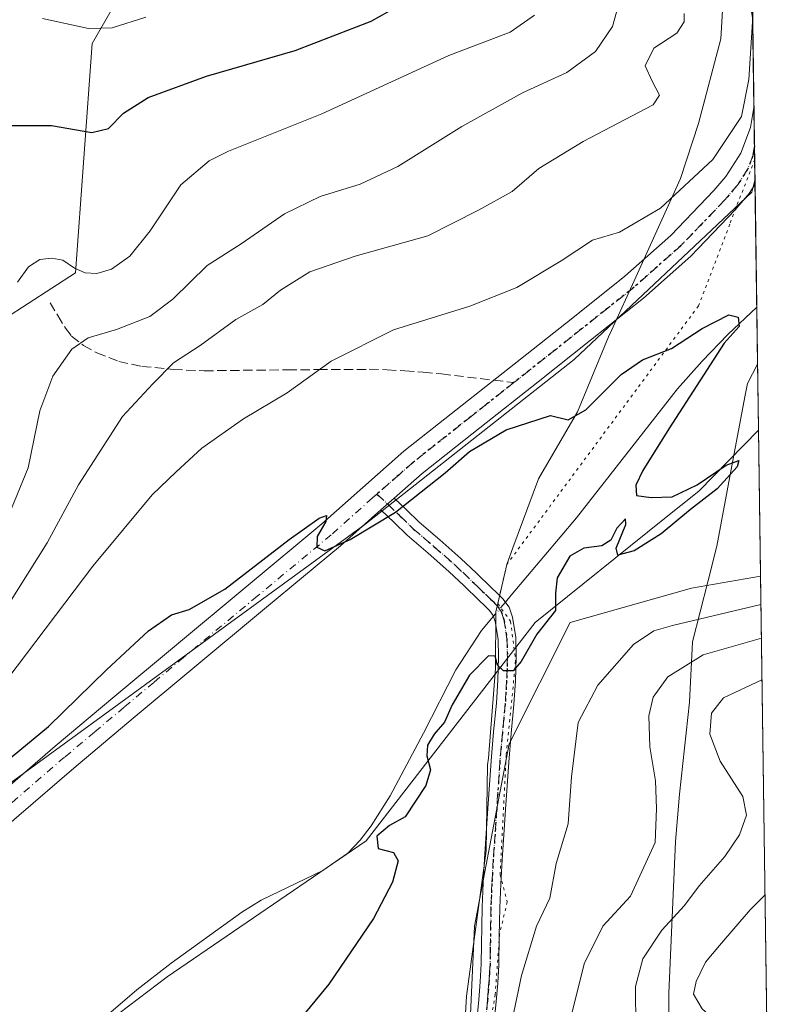
# Model space of a CAD drawing. Units: metres. Extents: x 593898 to 597345, y 4722128 to 4724489.
# Drawn here: x 597212 to 597345, y 4722248 to 4722422 of the extents above; entities that cross this region are included whole.
import ezdxf

# ---------------------------------------------------------------- set-up
doc = ezdxf.new("R2010")
doc.units = ezdxf.units.M
doc.header["$MEASUREMENT"] = 0
for name, pattern in [('DGN Style 3', [2.307223458686699, 1.648016756204785, -0.6592067024819142]), ('DGN Style 4', [2.6384748266838614, 1.318413404963828, -0.6592067024819142, 0.001648016756204785, -0.6592067024819142]), ('DGN Style 5', [1.1536117293433497, 0.4944050268614355, -0.6592067024819142])]:
    doc.linetypes.add(name, pattern=pattern)
for name, color, linetype, lineweight in [('Camino Cxs', 7, 'Continuous', 0), ('Camino eje', 30, 'DGN Style 4', 13), ('Comarca CxS', 21, 'Continuous', 0), ('Comunidad Autónoma CxS', 142, 'Continuous', 0), ('Corriente natural lineal', 142, 'Continuous', 13), ('Corriente natural lineal oculto', 9, 'DGN Style 4', 13), ('Cultivos herbáceos CxS', 92, 'Continuous', 0), ('Curva de nivel maestra', 30, 'Continuous', 30), ('Curva de nivel normal', 30, 'Continuous', 0), ('Matorral CxS', 135, 'Continuous', 0), ('Municipio CxS', 4, 'Continuous', 0), ('Pastizal CxS', 92, 'Continuous', 0), ('Pista no pavimentada Cxs', 111, 'Continuous', 0), ('Pista no pavimentada eje', 91, 'DGN Style 4', 0), ('Provincia CxS', 1, 'Continuous', 0), ('Ruta', 7, 'DGN Style 5', 30), ('Senda', 7, 'DGN Style 3', 0), ('Senda no paivmentada conexión', 7, 'DGN Style 3', 0), ('Vía pecuaria CxS', 92, 'Continuous', 13), ('Vía pecuaria eje', 92, 'DGN Style 5', 0)]:
    doc.layers.add(name, color=color, linetype=linetype, lineweight=lineweight)

# ---------------------------------------------------------------- blocks, each defined once
blk = doc.blocks.new('*U15')
at = {"layer": 'Cultivos herbáceos CxS', "color": 92, "linetype": 'Continuous', "lineweight": 0}
blk.add_polyline3d([(597231.6445000004, 4722430.694700001, 383.8475999999937), (597224.4879000002, 4722418.2863, 379.590200000006), (597221.5317000002, 4722377.6633, 370.1217000000034), (597208.9775, 4722369.5383, 370.1462999999931), (597193.4663000006, 4722360.6755, 375.4946000000054), (597179.2619000003, 4722358.816099999, 378.8545000000013), (597173.5236999998, 4722359.1983, 379.295499999993), (597169.0919000005, 4722367.3237, 380.6450000000041), (597156.5368999997, 4722388.004100001, 385.2464000000036), (597148.4118999997, 4722404.2533, 388.9415000000009), (597148.4122000001, 4722416.972899999, 391.7102000000014), (597143.9823000003, 4722413.246900001, 391.7969000000012), (597115.6051000003, 4722389.379699999, 390.4988000000012), (597103.3135000002, 4722379.041099999, 389.1371000000072), (597109.5088999998, 4722359.688100001, 386.2099000000017), (597109.5756999999, 4722359.4791, 386.1659000000073), (597101.1419000002, 4722352.552100001, 385.4168000000063), (597084.1533000004, 4722342.9509, 383.6921000000002), (597067.1646999996, 4722330.397100001, 380.9609000000055)], dxfattribs=at)
blk = doc.blocks.new('*U21')
at = {"layer": 'Vía pecuaria CxS', "color": 92, "linetype": 'Continuous', "lineweight": 13}
for points in [[(597289.5357999997, 4722228.7316, 354.1183000000019), (597290.7701000003, 4722249.6975, 353.002999999997), (597294.2534999996, 4722275.3804, 351.6034999999974), (597294.5186999999, 4722290.610400001, 350.9839000000065), (597294.6372999996, 4722291.820400001, 350.9664000000048), (597295.9069999997, 4722307.6534, 350.5320000000065), (597295.9561999999, 4722317.6884, 349.2949999999983), (597296.3004999999, 4722319.1589, 349.4235000000044), (597297.9222999997, 4722326.086300001, 349.6416999999929), (597299.0012999997, 4722329.007300001, 349.7685999999958), (597303.5204999996, 4722341.244200001, 349.6885000000038), (597310.4137000004, 4722353.111099999, 350.1699999999983), (597315.8997999998, 4722366.363, 351.3868999999977), (597316.4249, 4722367.504000001, 351.5671000000002), (597320.7709999997, 4722376.9439, 352.5590999999986), (597326.7501999997, 4722390.217900001, 355.1906000000017), (597328.6371999999, 4722394.4068, 356.0356999999931), (597331.8644000003, 4722404.084799999, 358.1266999999934), (597335.8115999997, 4722419.102700001, 357.4279999999999), (597336.5687999995, 4722432.1677, 356.1652000000031)], [(597340.5729, 4722484.3082, 356.0179000000062), (597342.2976000002, 4722361.511499999, 351.8788999999961), (597340.5016000001, 4722358.125700001, 351.3695000000007), (597340.1036, 4722356.0187, 351.0785999999935), (597337.7724000001, 4722343.5328, 350.0706999999966), (597335.1151999999, 4722329.302800001, 350.3622000000032), (597333.5100999996, 4722323.006899999, 351.0148000000045), (597330.801, 4722312.376900001, 358.6794999999984), (597330.2488000002, 4722301.703000001, 363.1168000000035), (597328.4704999998, 4722285.432, 361.7513999999938), (597327.7744000005, 4722277.044, 361.5774999999995), (597326.5860000001, 4722250.236099999, 368.1827000000048), (597326.6677999999, 4722239.6951, 366.6817000000011)]]:
    blk.add_polyline3d(points, dxfattribs=at)
blk = doc.blocks.new('*U22')
at = {"layer": 'Pista no pavimentada Cxs', "color": 111, "linetype": 'Continuous', "lineweight": 0}
blk.add_polyline3d([(597340.7600999996, 4722471.0001, 355.8175999999949), (597341.4401000004, 4722422.4801, 355.412599999996), (597340.3601000002, 4722429.460100001, 355.6294999999955), (597339.9801000003, 4722431.870100001, 355.6640000000043), (597339.6700999998, 4722433.880100001, 355.6753999999929), (597339.3501000004, 4722438.3201, 355.6594000000041), (597339.4501, 4722448.770099999, 355.7060999999958), (597339.9101, 4722459.2301, 355.7388000000064), (597340.5301000001, 4722468.2601, 355.8067000000011)], close=True, dxfattribs=at)
blk.add_polyline3d([(597208.2100999998, 4722285.5101, 349.0703000000067), (597217.9801000003, 4722293.920100001, 349.3099999999977), (597228.5201000003, 4722302.7601, 349.1986999999936), (597239.0601000005, 4722311.590100001, 349.4091999999946), (597252.1101000002, 4722322.420100001, 349.8787000000011), (597265.1700999998, 4722333.2501, 350.2502999999998), (597272.4001000002, 4722339.720100001, 350.2765999999974), (597279.7001, 4722346.100099999, 350.5020999999979), (597290.0000999998, 4722354.2601, 350.8459000000003), (597300.3101000005, 4722362.4001, 351.5332999999956), (597309.5701000001, 4722369.7501, 352.2614000000031), (597318.8300999999, 4722377.110099999, 352.6683000000049), (597326.9401000004, 4722384.3101, 353.5175000000018), (597334.5601000005, 4722392.2301, 354.0412000000069), (597336.6901000004, 4722394.7401, 354.2320000000037), (597339.3101000005, 4722398.840100001, 354.5910000000004), (597341.0301000001, 4722403.4101, 354.9333999999944), (597341.6601, 4722406.940099999, 355.0636999999988), (597341.8501000004, 4722393.350099999, 354.0023999999976), (597340.7901, 4722391.710100001, 353.8236999999936), (597338.3400999998, 4722388.8201, 353.5476999999955), (597330.4700999996, 4722380.640100001, 352.7464999999939), (597322.1101000002, 4722373.210100001, 352.088699999993), (597312.7301000003, 4722365.770099999, 351.5319000000018), (597303.4600999998, 4722358.420100001, 351.0160000000033), (597293.1501000002, 4722350.270099999, 350.5100999999996), (597282.9501, 4722342.190099999, 350.3380000000034), (597277.9600999998, 4722337.8201, 350.1907999999967), (597275.5900999998, 4722335.7501, 350.0938000000024), (597268.4901000002, 4722329.4001, 349.9253999999929), (597255.3601000002, 4722318.5101, 349.6095999999961), (597242.3101000005, 4722307.6801, 349.1684999999998), (597231.7801000001, 4722298.870100001, 348.8619999999937), (597221.2801000001, 4722290.050100001, 348.670100000003), (597211.5301000001, 4722281.6601, 348.4204000000027)], dxfattribs=at)

msp = doc.modelspace()

# ---------------------------------------------------------------- linework, layer by layer
at = {"layer": 'Camino Cxs', "color": 7, "linetype": 'Continuous', "lineweight": 0, "extrusion": (-0.02320596794839789, -0.02026850365031675, 0.9995252226989348), "elevation": -109225.1100057336, "flags": 128}
msp.add_lwpolyline([(-3163801.915198824, 3554661.79917246), (-3163801.915198824, 3554664.947379728)], dxfattribs=at)
at = {"layer": 'Camino Cxs', "color": 7, "linetype": 'Continuous', "lineweight": 0}
for points in [[(597292.4700999996, 4722244.200099999, 353.7019), (597292.9301000005, 4722249.040100001, 353.3687999999966), (597293.1801000005, 4722252.210100001, 353.2709000000032), (597293.3800999997, 4722255.380100001, 352.7642000000051), (597293.5201000003, 4722265.4101, 352.0154999999941), (597293.7100999998, 4722269.710100001, 351.8487000000023), (597293.9501, 4722274.0001, 351.6619000000064), (597294.2600999996, 4722278.460100001, 351.4085000000051), (597294.5601000005, 4722282.9101, 351.2393000000012), (597295.1201, 4722291.360099999, 350.9994000000006), (597295.5701000001, 4722296.440099999, 351.0647000000026), (597296.0601000005, 4722301.520099999, 351.1821000000054), (597296.3101000005, 4722305.610099999, 350.7537000000011), (597296.4501, 4722309.700099999, 350.2507000000041), (597296.3601000002, 4722312.840100001, 349.8907999999938), (597295.8701, 4722315.970100001, 349.4879999999976), (597295.5000999998, 4722317.040100001, 349.3386000000028), (597294.8501000004, 4722317.950099999, 349.2736000000005), (597293.9401000004, 4722318.8301, 349.2324999999983), (597293.0301000001, 4722319.700099999, 349.1296000000002), (597290.3501000004, 4722322.270099999, 349.0084999999963), (597287.6700999998, 4722324.850099999, 349.2118999999948), (597283.9901000002, 4722328.0701, 349.4323000000004), (597280.2701000003, 4722331.2501, 349.6278000000021), (597277.9501, 4722333.520099999, 349.852899999998), (597275.5900999998, 4722335.7501, 350.0938000000024), (597277.9600999998, 4722337.8201, 350.1907999999967), (597280.1201, 4722335.780099999, 349.9146000000038), (597282.3901000004, 4722333.5601, 349.6508000000031), (597286.0401, 4722330.440099999, 349.5396999999939), (597289.7801000001, 4722327.1501, 349.1968000000052), (597292.5201000003, 4722324.530099999, 348.9738999999972), (597295.1901000004, 4722321.960100001, 349.4395999999979), (597296.1001000004, 4722321.090100001, 349.5492999999988), (597297.2200999996, 4722320.0101, 349.599000000002), (597298.3101000005, 4722318.5001, 349.6126999999979), (597298.9200999998, 4722316.7301, 349.5939999999973), (597299.4801000003, 4722313.130100001, 350.1016999999993), (597299.5800999999, 4722309.690099999, 350.3331999999937), (597299.4401000004, 4722305.460100001, 350.6578000000009), (597299.1801000005, 4722301.280099999, 351.0142999999953), (597298.6801000005, 4722296.1501, 351.1782999999996), (597298.2401000002, 4722291.120100001, 351.3420999999944), (597297.9600999998, 4722286.9301, 351.5005999999994), (597297.6801000005, 4722282.700099999, 351.6247000000003), (597297.3800999997, 4722278.2401, 351.7299000000057), (597297.0701000001, 4722273.8101, 352.0957999999956), (597296.8300999999, 4722269.550100001, 352.232600000003), (597296.6501000002, 4722265.3201, 352.3904999999941), (597296.5800999999, 4722260.350099999, 352.7703000000038), (597296.5000999998, 4722255.2601, 353.2537000000011), (597296.3000999996, 4722251.9901, 353.5785000000033), (597296.0401, 4722248.770099999, 353.8646000000008), (597295.5800999999, 4722243.870100001, 354.3858999999939)], [(597277.9600999998, 4722337.8201, 350.1907999999967), (597280.1201, 4722335.780099999, 349.9146000000038), (597282.3901000004, 4722333.5601, 349.6508000000031), (597286.0401, 4722330.440099999, 349.5396999999939), (597289.7801000001, 4722327.1501, 349.1968000000052), (597292.5201000003, 4722324.530099999, 348.9738999999972), (597295.1901000004, 4722321.960100001, 349.4395999999979), (597296.1001000004, 4722321.090100001, 349.5492999999988), (597297.2200999996, 4722320.0101, 349.599000000002), (597298.3101000005, 4722318.5001, 349.6126999999979), (597298.9200999998, 4722316.7301, 349.5939999999973), (597299.4801000003, 4722313.130100001, 350.1016999999993), (597299.5800999999, 4722309.690099999, 350.3331999999937), (597299.4401000004, 4722305.460100001, 350.6578000000009), (597299.1801000005, 4722301.280099999, 351.0142999999953), (597298.6801000005, 4722296.1501, 351.1782999999996), (597298.2401000002, 4722291.120100001, 351.3420999999944), (597297.9600999998, 4722286.9301, 351.5005999999994), (597297.6801000005, 4722282.700099999, 351.6247000000003), (597297.3800999997, 4722278.2401, 351.7299000000057), (597297.0701000001, 4722273.8101, 352.0957999999956), (597296.8300999999, 4722269.550100001, 352.232600000003), (597296.6501000002, 4722265.3201, 352.3904999999941), (597296.5800999999, 4722260.350099999, 352.7703000000038), (597296.5000999998, 4722255.2601, 353.2537000000011), (597296.3000999996, 4722251.9901, 353.5785000000033), (597296.0401, 4722248.770099999, 353.8646000000008), (597295.5800999999, 4722243.870100001, 354.3858999999939)], [(597292.4700999996, 4722244.200099999, 353.7019), (597292.9301000005, 4722249.040100001, 353.3687999999966), (597293.1801000005, 4722252.210100001, 353.2709000000032), (597293.3800999997, 4722255.380100001, 352.7642000000051), (597293.5201000003, 4722265.4101, 352.0154999999941), (597293.7100999998, 4722269.710100001, 351.8487000000023), (597293.9501, 4722274.0001, 351.6619000000064), (597294.2600999996, 4722278.460100001, 351.4085000000051), (597294.5601000005, 4722282.9101, 351.2393000000012), (597295.1201, 4722291.360099999, 350.9994000000006), (597295.5701000001, 4722296.440099999, 351.0647000000026), (597296.0601000005, 4722301.520099999, 351.1821000000054), (597296.3101000005, 4722305.610099999, 350.7537000000011), (597296.4501, 4722309.700099999, 350.2507000000041), (597296.3601000002, 4722312.840100001, 349.8907999999938), (597295.8701, 4722315.970100001, 349.4879999999976), (597295.5000999998, 4722317.040100001, 349.3386000000028), (597294.8501000004, 4722317.950099999, 349.2736000000005), (597293.9401000004, 4722318.8301, 349.2324999999983), (597293.0301000001, 4722319.700099999, 349.1296000000002), (597290.3501000004, 4722322.270099999, 349.0084999999963), (597287.6700999998, 4722324.850099999, 349.2118999999948), (597283.9901000002, 4722328.0701, 349.4323000000004), (597280.2701000003, 4722331.2501, 349.6278000000021), (597277.9501, 4722333.520099999, 349.852899999998), (597275.5900999998, 4722335.7501, 350.0938000000024)]]:
    msp.add_polyline3d(points, dxfattribs=at)
at = {"layer": 'Camino eje', "color": 30, "linetype": 'DGN Style 4', "lineweight": 13}
msp.add_polyline3d([(597274.9171000002, 4722338.540300001, 350.2483999999968), (597276.7751000002, 4722336.7851, 350.148000000001), (597279.0351, 4722334.6501, 349.8886000000057), (597281.3300999999, 4722332.405099999, 349.626099999994), (597285.0151000004, 4722329.255100001, 349.4728999999934), (597286.8551000003, 4722327.645099999, 349.338699999993), (597288.7251000004, 4722326.0001, 349.2029000000039), (597290.0950999996, 4722324.690099999, 349.091499999995), (597292.7701000003, 4722322.1151, 348.9685999999929), (597294.1101000002, 4722320.8301, 349.2372000000032), (597295.0201000003, 4722319.960100001, 349.3435000000027), (597295.4751000004, 4722319.520099999, 349.3733999999968), (597296.1974999999, 4722318.752499999, 349.383600000001), (597296.9051000001, 4722317.770099999, 349.3276000000042), (597297.3951000003, 4722316.350099999, 349.4407999999967), (597297.9200999998, 4722312.985099999, 349.8871000000072), (597298.0151000004, 4722309.6951, 350.2158999999957), (597297.9451000001, 4722307.5801, 350.4095999999991), (597297.8750999998, 4722305.5351, 350.5767999999953), (597297.7500999998, 4722303.4901, 350.7344000000012), (597297.6201, 4722301.4001, 350.8117000000057), (597297.3701, 4722298.835100001, 350.835500000001), (597297.1250999998, 4722296.295100001, 350.9116000000067), (597296.9051000001, 4722293.780099999, 350.9970999999932), (597296.6801000005, 4722291.2401, 351.081600000005), (597296.1201, 4722282.8051, 351.4143999999943), (597295.8201000001, 4722278.350099999, 351.5696000000025), (597295.5100999996, 4722273.905099999, 351.8772999999928), (597295.2701000003, 4722269.630100001, 352.0418000000063), (597295.1801000005, 4722267.515100001, 352.0929000000033), (597295.0850999998, 4722265.3651, 352.2024999999995), (597294.9801000003, 4722257.8651, 352.6843999999983), (597294.9401000004, 4722255.3201, 353.0111000000034), (597294.8400999998, 4722253.6851, 353.230899999995), (597294.7401000002, 4722252.100099999, 353.4214999999967), (597294.6101000002, 4722250.4901, 353.5215000000026), (597294.4851000002, 4722248.905099999, 353.6126999999979), (597294.2550999997, 4722246.485099999, 353.7897999999986)], dxfattribs=at)
at = {"layer": 'Comarca CxS', "color": 21, "linetype": 'Continuous', "lineweight": 0, "flags": 128}
msp.add_lwpolyline([(595059.7172009527, 4722143.951739602), (593929.2400007085, 4722128.339982749), (593897.8900007079, 4724441.629982725), (594852.3915396514, 4724454.813141923), (597312.4200007342, 4724488.789982725), (597344.9100007347, 4722175.509982747)], close=True, dxfattribs=at)
at = {"layer": 'Comunidad Autónoma CxS', "color": 142, "linetype": 'Continuous', "lineweight": 0, "flags": 128}
msp.add_lwpolyline([(595059.7172009527, 4722143.951739602), (593929.2400007085, 4722128.339982749), (593897.8900007079, 4724441.629982725), (594852.3915396514, 4724454.813141923), (597312.4200007342, 4724488.789982725), (597344.9100007347, 4722175.509982747)], close=True, dxfattribs=at)
at = {"layer": 'Corriente natural lineal', "color": 142, "linetype": 'Continuous', "lineweight": 13}
for points in [[(597342.1561000004, 4722371.5864, 350.6291000000056), (597337.0601000005, 4722366.800100001, 350.3521000000038), (597332.4700999996, 4722362.0701, 349.9112000000023), (597328.1001000004, 4722357.140100001, 349.712400000004), (597310.2701000003, 4722334.3201, 349.4731999999931), (597298.6901000004, 4722320.6601, 348.9853000000003), (597297.6490000002, 4722319.415899999, 348.9061999999976)], [(597295.5471999999, 4722316.9038, 348.8950000000041), (597293.4401000004, 4722314.390100001, 348.9437000000034), (597288.8601000002, 4722307.4301, 349.5381000000052), (597283.1700999998, 4722296.2501, 349.3129000000045), (597277.2801000001, 4722285.120100001, 349.0325000000012), (597273.8901000004, 4722279.800100001, 348.9983999999968), (597271.9700999996, 4722277.300100001, 348.8343000000023), (597269.7600999996, 4722275.0101, 348.9192000000039), (597265.3501000004, 4722271.9001, 348.7216999999946), (597254.4200999998, 4722266.6501, 348.4921000000031), (597251.0100999996, 4722264.550100001, 348.3304999999964), (597238.5000999998, 4722255.540100001, 348.1419000000024), (597232.4101, 4722250.8201, 348.202099999995), (597226.5900999998, 4722245.780099999, 348.155700000003), (597163.3300999999, 4722186.040100001, 347.4024999999965), (597157.8701, 4722180.440099999, 347.3263000000007), (597151.5100999996, 4722172.840100001, 347.1554999999935), (597151.5093, 4722172.8391, 347.1554000000033)]]:
    msp.add_polyline3d(points, dxfattribs=at)
at = {"layer": 'Corriente natural lineal oculto', "color": 9, "linetype": 'DGN Style 4', "lineweight": 13, "extrusion": (-0.002194217221142717, -0.002622558321668236, 0.999994153782229), "elevation": -13346.25470910952, "flags": 128}
msp.add_lwpolyline([(597296.9766955962, 4722300.65414498), (597294.8748760804, 4722298.142036341)], dxfattribs=at)
at = {"layer": 'Cultivos herbáceos CxS', "color": 92, "linetype": 'Continuous', "lineweight": 0, "extrusion": (-0.0003793418718640143, 0.02700619515542468, 0.9996351942198571), "elevation": 127656.2519676131, "flags": 128}
msp.add_lwpolyline([(-663609.3721133738, -4711765.366860455), (-663609.3721133738, -4711739.504975879)], dxfattribs=at)
at = {"layer": 'Cultivos herbáceos CxS', "color": 92, "linetype": 'Continuous', "lineweight": 0}
for points in [[(597206.1105000004, 4722604.761499999, 398.1484999999957), (597213.5380999995, 4722543.3321, 396.8638000000064), (597260.3671000004, 4722476.0175, 384.3834000000061), (597270.9376999997, 4722454.455700001, 385.0639999999985), (597265.3724999996, 4722440.4845, 385.1769000000059), (597231.6445000004, 4722430.694700001, 383.8475999999937), (597224.4879000002, 4722418.2863, 379.590200000006), (597221.5317000002, 4722377.6633, 370.1217000000034), (597208.9775, 4722369.5383, 370.1462999999931), (597193.4663000006, 4722360.6755, 375.4946000000054), (597179.2619000003, 4722358.816099999, 378.8545000000013)], [(597342.4611999998, 4722349.8654, 350.2746999999945), (597331.9018999999, 4722339.048900001, 350.0902999999962), (597325.5302999998, 4722333.951099999, 349.9701999999961), (597302.9231000004, 4722315.7959, 349.7152999999962), (597273.0034999996, 4722277.1775, 348.9168000000063), (597237.7701000003, 4722253.104699999, 348.1153000000049), (597225.8312999997, 4722244.018300001, 348.1101999999955), (597174.4285000004, 4722205.1207, 347.8491999999969)], [(597342.8241999998, 4722324.015500001, 350.9731999999931), (597330.6020999998, 4722321.905300001, 350.6901999999973), (597309.0987, 4722315.8159, 350.414300000004), (597298.3466999996, 4722294.3135, 350.9281999999948), (597292.2027000004, 4722262.0595, 351.8105999999971), (597290.3148999996, 4722220.483899999, 354.2722000000067), (597276.0197000002, 4722211.382300001, 353.4303000000073), (597195.4474999999, 4722208.782299999, 347.647299999997), (597174.4285000004, 4722205.1207, 347.8491999999969)]]:
    msp.add_polyline3d(points, dxfattribs=at)
msp.add_polyline3d([(597342.8241999998, 4722324.015500001, 350.9731999999931), (597330.6020999998, 4722321.905300001, 350.6901999999973), (597309.0987, 4722315.8159, 350.414300000004), (597298.3466999996, 4722294.3135, 350.9281999999948), (597292.2027000004, 4722262.0595, 351.8105999999971), (597290.3148999996, 4722220.483899999, 354.2722000000067), (597276.0197000002, 4722211.382300001, 353.4303000000073), (597195.4474999999, 4722208.782299999, 347.647299999997), (597174.4285000004, 4722205.1207, 347.8491999999969), (597225.8312999997, 4722244.018300001, 348.1101999999955), (597237.7701000003, 4722253.104699999, 348.1153000000049), (597273.0034999996, 4722277.1775, 348.9168000000063), (597302.9231000004, 4722315.7959, 349.7152999999962), (597325.5302999998, 4722333.951099999, 349.9701999999961), (597331.9018999999, 4722339.048900001, 350.0902999999962), (597342.4611999998, 4722349.8654, 350.2746999999945)], close=True, dxfattribs=at)
at = {"layer": 'Curva de nivel maestra', "color": 30, "linetype": 'Continuous', "lineweight": 30, "flags": 128}
for points, elevation in [([(597209.6600000003, 4722403.780099999), (597217.2800000003, 4722403.7401), (597224.4400000004, 4722402.5101), (597227.4000000004, 4722403.210100001), (597230.0800000001, 4722405.920100001), (597234.4000000004, 4722408.7401), (597244.7599999999, 4722412.5001), (597260.4299999997, 4722417.030099999), (597273.8799999999, 4722422.200099999), (597282.7199999997, 4722427.2501)], 375), ([(597202.5199999996, 4722285.640100001), (597216.7999999998, 4722297.390100001), (597227.0199999996, 4722307.450099999), (597234.4600000001, 4722314.3201), (597238.5300000003, 4722317.1801), (597241.6500000004, 4722318.110099999), (597247.9900000002, 4722321.6801), (597259.4000000004, 4722330.5001), (597264.6799999997, 4722334.2601), (597265.9600000001, 4722334.7401), (597265.8499999996, 4722333.670100001), (597264.3499999996, 4722331.040100001), (597264.25, 4722329.120100001), (597265.6799999997, 4722328.5001), (597270.2000000002, 4722330.470100001), (597278.2000000002, 4722335.3101), (597287.0199999996, 4722342.300100001), (597291.2999999998, 4722346.0701), (597297.8200000003, 4722349.880100001), (597305.6500000004, 4722352.420100001), (597308.79, 4722351.700099999), (597311.9199999999, 4722353.4301), (597318.1799999997, 4722359.700099999), (597321.9400000004, 4722362.270099999), (597327.0899999999, 4722364.3101), (597332.4800000006, 4722367.840100001), (597337.2000000002, 4722370.2401), (597338.8600000005, 4722369.860099999), (597339.04, 4722368.1601), (597336.3799999999, 4722365.210100001), (597326.5999999996, 4722350.0701), (597321.9600000001, 4722342.690099999), (597320.7699999996, 4722340.130100001), (597320.8899999997, 4722338.280099999), (597323.4500000002, 4722337.9101), (597327.2000000002, 4722338.050100001), (597331.5899999999, 4722340.1601), (597336.7599999999, 4722343.670100001), (597338.9600000001, 4722344.5001), (597338.7000000002, 4722343.340100001), (597335.1399999997, 4722339.440099999), (597330.4400000004, 4722335.780099999), (597325.2300000006, 4722331.520099999), (597320.4299999997, 4722328.5101), (597317.5899999999, 4722327.720100001), (597317.25, 4722328.9801), (597319, 4722333.1501), (597318.9199999999, 4722334.1601), (597317.3899999997, 4722332.530099999), (597316.3099999996, 4722330.360099999), (597314.7300000006, 4722329.350099999), (597311.5300000003, 4722328.960100001), (597309.0599999996, 4722327.5601), (597306.8399999999, 4722323.7401), (597306.54, 4722321.030099999), (597306.54, 4722317.9301), (597303.2000000002, 4722313.7401), (597300.4500000002, 4722308.9001), (597299.0300000003, 4722307.2501), (597297.3499999996, 4722307.280099999), (597296.2599999999, 4722308.2501), (597295.8300000001, 4722309.840100001), (597294.6500000004, 4722309.940099999), (597291.29, 4722306.4801), (597288.2300000006, 4722301.2401), (597286.9000000004, 4722298.1601), (597285.04, 4722296.0701), (597283.8700000001, 4722294.130100001), (597283.7699999996, 4722292.220100001), (597284.3899999997, 4722289.7401), (597283.5499999998, 4722286.970100001), (597279.9000000004, 4722281.440099999), (597277.1200000001, 4722279.860099999), (597274.9199999999, 4722277.9901), (597275.1399999997, 4722275.8101), (597277.8399999999, 4722275.110099999), (597278.6600000003, 4722273.620100001), (597277.6799999997, 4722269.840100001), (597274.3300000001, 4722263.450099999), (597266.4000000004, 4722251.840100001), (597255.3700000001, 4722238.4101)], 350.0000000000001)]:
    msp.add_lwpolyline(points, dxfattribs=dict(at, elevation=elevation))
at = {"layer": 'Curva de nivel normal', "color": 30, "linetype": 'Continuous', "lineweight": 0, "flags": 128}
for points, elevation in [([(597317.2999999998, 4722423.800100001), (597316.6200000001, 4722421.270099999), (597313.5999999996, 4722416.880100001), (597308.54, 4722413.120100001), (597300.6600000003, 4722409.5101), (597289.9400000004, 4722403.600099999), (597278.6200000001, 4722396.530099999), (597271.9699999997, 4722393.390100001), (597264.8499999996, 4722391.170100001), (597258.5499999998, 4722388.110099999), (597250.8600000005, 4722382.840100001), (597244.8499999996, 4722378.9901), (597238.7999999998, 4722373.040100001), (597234.7100000001, 4722369.960100001), (597228.8300000001, 4722367.6801), (597223.7699999996, 4722366.190099999), (597220.8799999999, 4722364.1601), (597217.54, 4722359.420100001), (597215.2199999997, 4722353.2401), (597213.1500000004, 4722343.1801), (597209.8300000001, 4722335.0001)], 365), ([(597329.3300000001, 4722423.600099999), (597329.2999999998, 4722422.100099999), (597327.9900000002, 4722420.110099999), (597323.9299999997, 4722417.470100001), (597322.4199999999, 4722414.300100001), (597323.6200000001, 4722411.610099999), (597324.9600000001, 4722409.130100001), (597323.7999999998, 4722407.4101), (597311.4400000004, 4722400.920100001), (597303.5800000001, 4722396.120100001), (597298.8700000001, 4722392.090100001), (597292.8700000001, 4722388.780099999), (597283.9299999997, 4722384.2401), (597271.0599999996, 4722380.620100001), (597263.0300000003, 4722377.850099999), (597257.8200000003, 4722374.630100001), (597254.7199999997, 4722372.0701), (597249.9400000004, 4722369.420100001), (597243.6399999997, 4722364.850099999), (597238.9199999999, 4722361.7601), (597235.2300000006, 4722358.0701), (597229.8499999996, 4722352.2501), (597222.1100000005, 4722340.1601), (597216.54, 4722329.9001), (597209.8600000005, 4722319.290100001)], 360), ([(597209.5800000001, 4722305.880100001), (597224.5999999996, 4722325.770099999), (597235.0999999996, 4722338.4001), (597239.4000000004, 4722342.470100001), (597243.8899999997, 4722346.6801), (597251.2699999996, 4722351.870100001), (597259.04, 4722356.440099999), (597266.8099999996, 4722362.040100001), (597277.8399999999, 4722367.5801), (597291.3600000005, 4722371.780099999), (597299.6600000003, 4722375.0701), (597307.5300000003, 4722379.8201), (597313.0700000003, 4722383.470100001), (597317.8799999999, 4722384.880100001), (597325.0999999996, 4722389.100099999), (597334.3799999999, 4722397.7301), (597339.4600000001, 4722405.3301), (597340.7699999996, 4722411.9001), (597341.4332999998, 4722423.0496)], 354.9999999999999), ([(597302.8200000003, 4722423.290100001), (597298.4800000006, 4722420.280099999), (597287.6500000004, 4722416.130100001), (597265.1500000004, 4722405.8101), (597248.6600000003, 4722399.2301), (597245.2100000001, 4722397.4801), (597240.2000000002, 4722393.2601), (597234.7800000003, 4722385.120100001), (597231.1699999999, 4722380.630100001), (597227.9299999997, 4722378.340100001), (597225.3099999996, 4722377.550100001), (597223.25, 4722377.710100001), (597221.3600000005, 4722378.5001), (597219.29, 4722379.9101), (597217.3899999997, 4722380.300100001), (597215.2599999999, 4722380.0601), (597213.2100000001, 4722378.7501), (597211.2800000003, 4722376.0101)], 370), ([(597233.9900000002, 4722422.940099999), (597228.0700000003, 4722421.020099999), (597223.8799999999, 4722420.9301), (597215.7300000006, 4722422.720100001)], 380), ([(597342.8947999999, 4722318.988299999), (597327.2199999997, 4722315.280099999), (597323.9299999997, 4722314.340100001), (597320.3099999996, 4722311.940099999), (597314.04, 4722304.7501), (597310.5599999996, 4722298.090100001), (597309.3399999999, 4722288.5101), (597308.79, 4722280.210100001), (597306.6399999997, 4722273.1601), (597305.5, 4722267.040100001), (597303.1699999999, 4722262.050100001), (597300.4900000002, 4722253.370100001), (597295.3200000003, 4722228.530099999)], 355), ([(597307.9500000002, 4722240.7501), (597311.6299999999, 4722255.4101), (597314.9000000004, 4722262.0801), (597319.79, 4722267.4101), (597324.1699999999, 4722276.9001), (597324.3799999999, 4722282.9001), (597324.25, 4722287.780099999), (597323.25, 4722293.780099999), (597323.0700000003, 4722299.270099999), (597323.8399999999, 4722302.600099999), (597326.4199999999, 4722306.190099999), (597332.6799999997, 4722310.110099999), (597342.9787999997, 4722313.012800001)], 360), ([(597344.2430999996, 4722222.995999999), (597339.8200000003, 4722225.0701), (597327.3099999996, 4722232.530099999), (597322.9900000002, 4722237.040100001), (597320.7599999999, 4722244.0801), (597320.7100000001, 4722251.4101), (597322, 4722256.3201), (597325.3799999999, 4722261.390100001), (597329.3499999996, 4722265.7301), (597331.9900000002, 4722269.190099999), (597336.5300000003, 4722274.380100001), (597339.0999999996, 4722278.220100001), (597340.3600000005, 4722281.7401), (597339.7199999997, 4722285.040100001), (597335.6900000004, 4722291.2601), (597333.8300000001, 4722296.040100001), (597334.1200000001, 4722299.7401), (597336.29, 4722302.460100001), (597343.0822999999, 4722305.638300001)], 365), ([(597344.0714999996, 4722235.213300001), (597341.1100000005, 4722238.3301), (597338.1299999999, 4722242.360099999), (597332.5, 4722247.440099999), (597330.9600000001, 4722250.050100001), (597331.4299999997, 4722252.2601), (597333.0599999996, 4722255.710100001), (597335.54, 4722258.640100001), (597341.0099999999, 4722264.970100001), (597343.6160000004, 4722267.6417)], 370)]:
    msp.add_lwpolyline(points, dxfattribs=dict(at, elevation=elevation))
at = {"layer": 'Matorral CxS', "color": 135, "linetype": 'Continuous', "lineweight": 0, "extrusion": (-3.553497337749235e-05, 0.002528450032219494, 0.9999968028337393), "elevation": 12274.65382324887, "flags": 128}
msp.add_lwpolyline([(597341.4534545916, 4722406.539588421), (597341.6718559876, 4722390.999538746)], dxfattribs=at)
at = {"layer": 'Matorral CxS', "color": 135, "linetype": 'Continuous', "lineweight": 0, "extrusion": (0.001696852134258658, -0.1208695878098545, 0.9926669448689779), "elevation": -569428.8753357384, "flags": 128}
msp.add_lwpolyline([(663572.7368040051, 4679034.779897567), (663572.7368040051, 4679027.933523114)], dxfattribs=at)
at = {"layer": 'Matorral CxS', "color": 135, "linetype": 'Continuous', "lineweight": 0, "extrusion": (0.001315053759554491, -0.09378851526577293, 0.9955912740868371), "elevation": -441768.2413363547, "flags": 128}
msp.add_lwpolyline([(663491.5739507222, 4692813.673696008), (663491.5739507221, 4692807.612782018)], dxfattribs=at)
at = {"layer": 'Matorral CxS', "color": 135, "linetype": 'Continuous', "lineweight": 0, "extrusion": (-0.001221894478583096, 0.08699916548968839, 0.9962076350731213), "elevation": 410458.0008032491, "flags": 128}
msp.add_lwpolyline([(-663601.9397326824, -4695563.797387176), (-663601.9397326824, -4695450.954560203)], dxfattribs=at)
at = {"layer": 'Matorral CxS', "color": 135, "linetype": 'Continuous', "lineweight": 0}
for points in [[(597206.1105000004, 4722604.761499999, 398.1484999999957), (597213.5380999995, 4722543.3321, 396.8638000000064), (597260.3671000004, 4722476.0175, 384.3834000000061), (597270.9376999997, 4722454.455700001, 385.0639999999985), (597265.3724999996, 4722440.4845, 385.1769000000059), (597231.6445000004, 4722430.694700001, 383.8475999999937), (597224.4879000002, 4722418.2863, 379.590200000006), (597221.5317000002, 4722377.6633, 370.1217000000034), (597208.9775, 4722369.5383, 370.1462999999931), (597193.4663000006, 4722360.6755, 375.4946000000054), (597179.2619000003, 4722358.816099999, 378.8545000000013)], [(597341.3066999996, 4722432.0613, 355.3968000000023), (597341.8397000004, 4722394.111199999, 354.1153999999952), (597341.2960999999, 4722391.936699999, 353.9520000000048), (597309.8278999999, 4722362.3233, 351.4180999999954), (597272.7673000004, 4722333.132900001, 350.1181999999972), (597207.2647000002, 4722285.420100001, 349.6996999999974)], [(597208.9775, 4722369.5383, 370.1462999999931), (597221.5317000002, 4722377.6633, 370.1217000000034), (597224.4879000002, 4722418.2863, 379.590200000006), (597231.6445000004, 4722430.694700001, 383.8475999999937)], [(597341.8397000004, 4722394.111199999, 354.1153999999952), (597341.2960999999, 4722391.936699999, 353.9520000000048), (597309.8278999999, 4722362.3233, 351.4180999999954), (597272.7673000004, 4722333.132900001, 350.1181999999972), (597207.2647000002, 4722285.420100001, 349.6996999999974), (597189.9338999996, 4722273.702099999, 349.4373000000051), (597149.7496999997, 4722248.247099999, 349.4777999999933)], [(597342.8241999998, 4722324.015500001, 350.9731999999931), (597330.6020999998, 4722321.905300001, 350.6901999999973), (597309.0987, 4722315.8159, 350.414300000004), (597298.3466999996, 4722294.3135, 350.9281999999948), (597292.2027000004, 4722262.0595, 351.8105999999971), (597290.3148999996, 4722220.483899999, 354.2722000000067), (597276.0197000002, 4722211.382300001, 353.4303000000073), (597195.4474999999, 4722208.782299999, 347.647299999997), (597174.4285000004, 4722205.1207, 347.8491999999969)]]:
    msp.add_polyline3d(points, dxfattribs=at)
msp.add_polyline3d([(597344.4029999999, 4722211.6117, 360.7914000000019), (597342.7943000002, 4722211.933700001, 360.6052999999956), (597327.2918999996, 4722205.471700001, 358.278999999995), (597314.7477000002, 4722209.0843, 356.3953000000038), (597303.8699000003, 4722212.064900001, 355.536500000002), (597301.3482999997, 4722212.755899999, 355.3773999999976), (597297.4634999996, 4722209.4123, 355.190499999997), (597271.9555000003, 4722187.458699999, 364.9677999999985), (597224.5617000004, 4722176.416300001, 369.0754000000015), (597222.4567999998, 4722173.8189, 369.4447999999975), (597149.6747000003, 4722172.813800001, 347.2790999999997), (597171.7846999997, 4722203.119899999, 347.8978999999963), (597174.4285000004, 4722205.1207, 347.8491999999969), (597195.4474999999, 4722208.782299999, 347.647299999997), (597276.0197000002, 4722211.382300001, 353.4303000000073), (597290.3148999996, 4722220.483899999, 354.2722000000067), (597292.2027000004, 4722262.0595, 351.8105999999971), (597298.3466999996, 4722294.3135, 350.9281999999948), (597309.0987, 4722315.8159, 350.414300000004), (597330.6020999998, 4722321.905300001, 350.6901999999973), (597342.8241999998, 4722324.015500001, 350.9731999999931)], close=True, dxfattribs=at)
at = {"layer": 'Municipio CxS', "color": 4, "linetype": 'Continuous', "lineweight": 0, "flags": 128}
msp.add_lwpolyline([(594852.3915396514, 4724454.813141923), (597312.4200007342, 4724488.789982725), (597344.9100007347, 4722175.509982747), (595059.7172009527, 4722143.951739602)], dxfattribs=at)
at = {"layer": 'Pastizal CxS', "color": 92, "linetype": 'Continuous', "lineweight": 0, "extrusion": (0.001054537377095778, -0.07429606194221332, 0.9972356708074573), "elevation": -349872.2295811758, "flags": 128}
msp.add_lwpolyline([(664303.2590672019, 4700437.654229922), (664303.2590672019, 4700436.891143859)], dxfattribs=at)
at = {"layer": 'Pastizal CxS', "color": 92, "linetype": 'Continuous', "lineweight": 0, "extrusion": (0.00218532672138888, -0.1556315890753202, 0.987812751906459), "elevation": -733298.4505085212, "flags": 128}
msp.add_lwpolyline([(663586.7024442123, 4656151.032289069), (663586.7024442123, 4656128.997803872)], dxfattribs=at)
at = {"layer": 'Pastizal CxS', "color": 92, "linetype": 'Continuous', "lineweight": 0, "extrusion": (0.0002291061889153809, -0.01631069362629866, 0.9998669455401471), "elevation": -76537.71890160316, "flags": 128}
msp.add_lwpolyline([(663608.9163326889, 4712894.68979715), (663608.9163326889, 4712872.963863746)], dxfattribs=at)
at = {"layer": 'Pastizal CxS', "color": 92, "linetype": 'Continuous', "lineweight": 0}
msp.add_polyline3d([(597342.4611999998, 4722349.8654, 350.2746999999945), (597331.9018999999, 4722339.048900001, 350.0902999999962), (597325.5302999998, 4722333.951099999, 349.9701999999961), (597302.9231000004, 4722315.7959, 349.7152999999962), (597273.0034999996, 4722277.1775, 348.9168000000063), (597237.7701000003, 4722253.104699999, 348.1153000000049), (597225.8312999997, 4722244.018300001, 348.1101999999955), (597174.4285000004, 4722205.1207, 347.8491999999969), (597171.7846999997, 4722203.119899999, 347.8978999999963), (597149.6747000003, 4722172.813800001, 347.2790999999997), (597028.7790000001, 4722171.144300001, 348.4012999999977), (597052.4994000001, 4722186.6461, 348.2041999999929), (597056.0027000001, 4722188.8643, 348.1935999999987), (597107.8887, 4722217.232899999, 348.1037999999971), (597149.7496999997, 4722248.247099999, 349.4777999999933), (597189.9338999996, 4722273.702099999, 349.4373000000051), (597207.2647000002, 4722285.420100001, 349.6996999999974), (597272.7673000004, 4722333.132900001, 350.1181999999972), (597309.8278999999, 4722362.3233, 351.4180999999954), (597341.2960999999, 4722391.936699999, 353.9520000000048), (597341.8397000004, 4722394.111199999, 354.1153999999952)], close=True, dxfattribs=at)
for points in [[(597341.8397000004, 4722394.111199999, 354.1153999999952), (597341.2960999999, 4722391.936699999, 353.9520000000048), (597309.8278999999, 4722362.3233, 351.4180999999954), (597272.7673000004, 4722333.132900001, 350.1181999999972), (597207.2647000002, 4722285.420100001, 349.6996999999974), (597189.9338999996, 4722273.702099999, 349.4373000000051), (597149.7496999997, 4722248.247099999, 349.4777999999933)], [(597342.4611999998, 4722349.8654, 350.2746999999945), (597331.9018999999, 4722339.048900001, 350.0902999999962), (597325.5302999998, 4722333.951099999, 349.9701999999961), (597302.9231000004, 4722315.7959, 349.7152999999962), (597273.0034999996, 4722277.1775, 348.9168000000063), (597237.7701000003, 4722253.104699999, 348.1153000000049), (597225.8312999997, 4722244.018300001, 348.1101999999955), (597174.4285000004, 4722205.1207, 347.8491999999969)]]:
    msp.add_polyline3d(points, dxfattribs=at)
at = {"layer": 'Pista no pavimentada Cxs', "color": 111, "linetype": 'Continuous', "lineweight": 0, "extrusion": (0.001091835889174017, -0.07784915899358756, 0.9969645511944656), "elevation": -366629.2236280946, "flags": 128}
msp.add_lwpolyline([(663508.2508337114, 4699285.510143593), (663508.2508337114, 4699271.877425657)], dxfattribs=at)
at = {"layer": 'Pista no pavimentada Cxs', "color": 111, "linetype": 'Continuous', "lineweight": 0, "extrusion": (-0.02320596794839789, -0.02026850365031675, 0.9995252226989348), "elevation": -109225.1100057336, "flags": 128}
msp.add_lwpolyline([(-3163801.915198824, 3554661.79917246), (-3163801.915198824, 3554664.947379728)], dxfattribs=at)
at = {"layer": 'Pista no pavimentada Cxs', "color": 111, "linetype": 'Continuous', "lineweight": 0}
for points in [[(597341.4408, 4722422.4801, 355.4124000000011), (597340.3601000002, 4722429.460100001, 355.6294999999955), (597339.9801000003, 4722431.870100001, 355.6640000000043), (597339.6700999998, 4722433.880100001, 355.6753999999929), (597339.3501000004, 4722438.3201, 355.6594000000041), (597339.4501, 4722448.770099999, 355.7060999999958), (597339.9101, 4722459.2301, 355.7388000000064), (597340.5301000001, 4722468.2601, 355.8067000000011), (597340.7598000001, 4722471.0001, 355.8175999999949)], [(597157.4101, 4722243.270099999, 347.8482999999979), (597166.9700999996, 4722251.520099999, 347.8420999999944), (597176.5100999996, 4722259.780099999, 348.773000000001), (597187.4801000003, 4722268.440099999, 348.3469999999944), (597198.4501, 4722277.090100001, 348.6978999999992), (597208.2100999998, 4722285.5101, 349.0703000000067), (597217.9801000003, 4722293.920100001, 349.3099999999977), (597228.5201000003, 4722302.7601, 349.1986999999936), (597239.0601000005, 4722311.590100001, 349.4091999999946), (597252.1101000002, 4722322.420100001, 349.8787000000011), (597265.1700999998, 4722333.2501, 350.2502999999998), (597272.4001000002, 4722339.720100001, 350.2765999999974), (597279.7001, 4722346.100099999, 350.5020999999979), (597290.0000999998, 4722354.2601, 350.8459000000003), (597300.3101000005, 4722362.4001, 351.5332999999956), (597309.5701000001, 4722369.7501, 352.2614000000031), (597318.8300999999, 4722377.110099999, 352.6683000000049), (597326.9401000004, 4722384.3101, 353.5175000000018), (597334.5601000005, 4722392.2301, 354.0412000000069), (597336.6901000004, 4722394.7401, 354.2320000000037), (597339.3101000005, 4722398.840100001, 354.5910000000004), (597341.0301000001, 4722403.4101, 354.9333999999944), (597341.6596999997, 4722406.940099999, 355.0638000000035)], [(597341.8503000002, 4722393.350099999, 354.0023999999976), (597340.7901, 4722391.710100001, 353.8236999999936), (597338.3400999998, 4722388.8201, 353.5476999999955), (597330.4700999996, 4722380.640100001, 352.7464999999939), (597322.1101000002, 4722373.210100001, 352.088699999993), (597312.7301000003, 4722365.770099999, 351.5319000000018), (597303.4600999998, 4722358.420100001, 351.0160000000033), (597293.1501000002, 4722350.270099999, 350.5100999999996), (597282.9501, 4722342.190099999, 350.3380000000034), (597277.9600999998, 4722337.8201, 350.1907999999967)], [(597275.5900999998, 4722335.7501, 350.0938000000024), (597268.4901000002, 4722329.4001, 349.9253999999929), (597255.3601000002, 4722318.5101, 349.6095999999961), (597242.3101000005, 4722307.6801, 349.1684999999998), (597231.7801000001, 4722298.870100001, 348.8619999999937), (597221.2801000001, 4722290.050100001, 348.670100000003), (597211.5301000001, 4722281.6601, 348.4204000000027), (597201.6901000004, 4722273.170100001, 348.1879999999946), (597190.6300999997, 4722264.450099999, 348.0102000000043), (597179.7500999998, 4722255.860099999, 348.4676999999938), (597170.2901, 4722247.670100001, 347.7213000000047), (597160.7001, 4722239.4001, 347.622000000003), (597149.8000999996, 4722230.2501, 347.5552000000025), (597138.9401000004, 4722221.120100001, 347.4214999999967), (597128.4600999998, 4722212.2601, 347.2822000000015), (597117.9501, 4722203.370100001, 347.1445999999996), (597106.8901000004, 4722194.2401, 346.9955000000046), (597095.9001000002, 4722185.1601, 346.873900000006), (597084.0701000001, 4722175.0101, 346.7145000000019), (597080.4693, 4722171.858100001, 346.6491999999998)]]:
    msp.add_polyline3d(points, dxfattribs=at)
at = {"layer": 'Pista no pavimentada eje', "color": 91, "linetype": 'DGN Style 4', "lineweight": 0}
for points in [[(597341.7549999999, 4722400.1446, 354.444399999993), (597341.4401000004, 4722398.380100001, 354.3269), (597340.5800999999, 4722396.095100001, 354.1739999999991), (597339.2701000003, 4722394.045100001, 354.0075999999972), (597338.7401000002, 4722393.225099999, 353.9180000000051), (597336.4501, 4722390.5251, 353.728099999993), (597328.7050999999, 4722382.475099999, 353.0228999999963), (597324.5251000002, 4722378.7601, 352.7771999999969), (597320.4700999996, 4722375.1601, 352.3656999999948), (597315.7801000001, 4722371.440099999, 352.0622000000003), (597311.1501000002, 4722367.7601, 351.8540999999968), (597306.5201000003, 4722364.085100001, 351.5725999999996), (597301.8850999996, 4722360.4101, 351.2869999999967), (597299.1706999998, 4722358.267100001, 351.1520000000019)], [(597299.1706999998, 4722358.267100001, 351.1520000000019), (597294.3800999997, 4722354.4801, 350.8502000000008), (597291.5751, 4722352.265100001, 350.7529000000068), (597281.3251, 4722344.145099999, 350.4545999999973), (597278.8300999999, 4722341.960100001, 350.4219000000012), (597274.9171000002, 4722338.540300001, 350.2483999999968)], [(597274.9171000002, 4722338.540300001, 350.2483999999968), (597274.1365, 4722337.8585, 350.2200000000012), (597266.8300999999, 4722331.325099999, 350.0547999999981), (597253.7351000002, 4722320.465100001, 349.7158999999957), (597240.6851000005, 4722309.6351, 349.2736000000005), (597235.4151, 4722305.220100001, 349.144100000005), (597230.1501000002, 4722300.815099999, 349.0013999999938), (597224.9001000002, 4722296.405099999, 348.8929999999964), (597219.6300999997, 4722291.985099999, 348.8742000000057), (597209.8701, 4722283.585100001, 348.6333000000013), (597200.0701000001, 4722275.130100001, 348.3883999999962), (597189.0551000005, 4722266.4451, 348.1288000000059), (597178.1300999997, 4722257.8201, 349.1576999999961), (597168.6300999997, 4722249.595100001, 347.7850000000035), (597163.8501000004, 4722245.470100001, 347.7210000000051)]]:
    msp.add_polyline3d(points, dxfattribs=at)
at = {"layer": 'Provincia CxS', "color": 1, "linetype": 'Continuous', "lineweight": 0, "flags": 128}
msp.add_lwpolyline([(595059.7172009527, 4722143.951739602), (593929.2400007085, 4722128.339982749), (593897.8900007079, 4724441.629982725), (594852.3915396514, 4724454.813141923), (597312.4200007342, 4724488.789982725), (597344.9100007347, 4722175.509982747)], close=True, dxfattribs=at)
at = {"layer": 'Ruta', "color": 7, "linetype": 'DGN Style 5', "lineweight": 30}
msp.add_polyline3d([(597341.7549999999, 4722400.1446, 354.444399999993), (597341.4401000004, 4722398.380100001, 354.3269), (597340.5800999999, 4722396.095100001, 354.1739999999991), (597339.2701000003, 4722394.045100001, 354.0075999999972), (597338.7401000002, 4722393.225099999, 353.9180000000051), (597336.4501, 4722390.5251, 353.728099999993), (597328.7050999999, 4722382.475099999, 353.0228999999963), (597324.5251000002, 4722378.7601, 352.7771999999969), (597320.4700999996, 4722375.1601, 352.3656999999948), (597315.7801000001, 4722371.440099999, 352.0622000000003), (597311.1501000002, 4722367.7601, 351.8540999999968), (597306.5201000003, 4722364.085100001, 351.5725999999996), (597301.8850999996, 4722360.4101, 351.2869999999967), (597299.1706999998, 4722358.267100001, 351.1520000000019), (597294.3800999997, 4722354.4801, 350.8502000000008), (597291.5751, 4722352.265100001, 350.7529000000068), (597281.3251, 4722344.145099999, 350.4545999999973), (597278.8300999999, 4722341.960100001, 350.4219000000012), (597274.9171000002, 4722338.540300001, 350.2483999999968), (597276.7751000002, 4722336.7851, 350.148000000001), (597279.0351, 4722334.6501, 349.8886000000057), (597281.3300999999, 4722332.405099999, 349.626099999994), (597285.0151000004, 4722329.255100001, 349.4728999999934), (597286.8551000003, 4722327.645099999, 349.338699999993), (597288.7251000004, 4722326.0001, 349.2029000000039), (597290.0950999996, 4722324.690099999, 349.091499999995), (597292.7701000003, 4722322.1151, 348.9685999999929), (597294.1101000002, 4722320.8301, 349.2372000000032), (597295.0201000003, 4722319.960100001, 349.3435000000027), (597295.4751000004, 4722319.520099999, 349.3733999999968), (597296.1974999999, 4722318.752499999, 349.383600000001), (597296.9051000001, 4722317.770099999, 349.3276000000042), (597297.3951000003, 4722316.350099999, 349.4407999999967), (597297.9200999998, 4722312.985099999, 349.8871000000072), (597298.0151000004, 4722309.6951, 350.2158999999957), (597297.9451000001, 4722307.5801, 350.4095999999991), (597297.8750999998, 4722305.5351, 350.5767999999953), (597297.7500999998, 4722303.4901, 350.7344000000012), (597297.6201, 4722301.4001, 350.8117000000057), (597297.3701, 4722298.835100001, 350.835500000001), (597297.1250999998, 4722296.295100001, 350.9116000000067), (597296.9051000001, 4722293.780099999, 350.9970999999932), (597296.6801000005, 4722291.2401, 351.081600000005), (597296.1201, 4722282.8051, 351.4143999999943), (597295.8201000001, 4722278.350099999, 351.5696000000025), (597295.5100999996, 4722273.905099999, 351.8772999999928), (597295.2701000003, 4722269.630100001, 352.0418000000063), (597295.1801000005, 4722267.515100001, 352.0929000000033), (597295.0850999998, 4722265.3651, 352.2024999999995), (597294.9801000003, 4722257.8651, 352.6843999999983), (597294.9401000004, 4722255.3201, 353.0111000000034), (597294.8400999998, 4722253.6851, 353.230899999995), (597294.7401000002, 4722252.100099999, 353.4214999999967), (597294.6101000002, 4722250.4901, 353.5215000000026), (597294.4851000002, 4722248.905099999, 353.6126999999979), (597294.2550999997, 4722246.485099999, 353.7897999999986)], dxfattribs=at)
at = {"layer": 'Senda', "color": 7, "linetype": 'DGN Style 3', "lineweight": 0}
msp.add_polyline3d([(597217.0701000001, 4722372.4001, 367.9633999999933), (597218.4301000005, 4722370.1501, 367.1738000000041), (597219.7801000001, 4722367.890100001, 366.3073000000004), (597220.8601000002, 4722366.4901, 365.8285000000033), (597222.9501, 4722364.8201, 365.1661000000022), (597225.3300999999, 4722363.540100001, 364.3583000000072), (597229.2301000003, 4722362.0001, 362.922000000006), (597233.3101000005, 4722361.140100001, 361.5892000000022), (597238.8201000001, 4722360.5801, 360.0072999999975), (597244.3400999998, 4722360.350099999, 358.6046000000061), (597253.5900999998, 4722360.470100001, 356.9049999999988), (597259.0601000005, 4722360.5101, 355.954700000002), (597264.5301000001, 4722360.5601, 355.0804999999964), (597269.0500999996, 4722360.590100001, 354.3147999999928), (597273.5701000001, 4722360.610099999, 353.4737000000023), (597276.7001, 4722360.530099999, 352.8597000000009), (597279.8400999998, 4722360.340100001, 352.425900000002), (597283.0900999998, 4722360.110099999, 352.0653000000021), (597286.3400999998, 4722359.790100001, 351.7828000000009), (597295.6101000002, 4722358.690099999, 351.2382999999973)], dxfattribs=at)
at = {"layer": 'Senda no paivmentada conexión', "color": 7, "linetype": 'DGN Style 3', "lineweight": 0, "extrusion": (0.02389325381645799, -0.002838523375065166, 0.9997104856942892), "elevation": 1217.946699771897, "flags": 128}
msp.add_lwpolyline([(4759846.198656601, -36006.23440751317), (4759846.198656601, -36009.82108411484)], dxfattribs=at)
at = {"layer": 'Vía pecuaria CxS', "color": 92, "linetype": 'Continuous', "lineweight": 13, "extrusion": (0.000473046051545167, -0.03368034676854716, 0.9994325442314671), "elevation": -158416.5236341716, "flags": 128}
msp.add_lwpolyline([(663603.1974009256, 4710966.878403563), (663603.1974009257, 4710843.999864175)], dxfattribs=at)
at = {"layer": 'Vía pecuaria CxS', "color": 92, "linetype": 'Continuous', "lineweight": 13}
for points in [[(597289.5357999997, 4722228.7316, 354.1183000000019), (597290.7701000003, 4722249.6975, 353.002999999997), (597294.2534999996, 4722275.3804, 351.6034999999974), (597294.5186999999, 4722290.610400001, 350.9839000000065), (597294.6372999996, 4722291.820400001, 350.9664000000048), (597295.9069999997, 4722307.6534, 350.5320000000065), (597295.9561999999, 4722317.6884, 349.2949999999983), (597296.3004999999, 4722319.1589, 349.4235000000044), (597297.9222999997, 4722326.086300001, 349.6416999999929), (597299.0012999997, 4722329.007300001, 349.7685999999958), (597303.5204999996, 4722341.244200001, 349.6885000000038), (597310.4137000004, 4722353.111099999, 350.1699999999983), (597315.8997999998, 4722366.363, 351.3868999999977), (597316.4249, 4722367.504000001, 351.5671000000002), (597320.7709999997, 4722376.9439, 352.5590999999986), (597326.7501999997, 4722390.217900001, 355.1906000000017), (597328.6371999999, 4722394.4068, 356.0356999999931), (597331.8644000003, 4722404.084799999, 358.1266999999934), (597335.8115999997, 4722419.102700001, 357.4279999999999), (597336.5687999995, 4722432.1677, 356.1652000000031)], [(597342.2976000002, 4722361.511499999, 351.8788999999961), (597340.5016000001, 4722358.125700001, 351.3695000000007), (597340.1036, 4722356.0187, 351.0785999999935), (597337.7724000001, 4722343.5328, 350.0706999999966), (597335.1151999999, 4722329.302800001, 350.3622000000032), (597333.5100999996, 4722323.006899999, 351.0148000000045), (597330.801, 4722312.376900001, 358.6794999999984), (597330.2488000002, 4722301.703000001, 363.1168000000035), (597328.4704999998, 4722285.432, 361.7513999999938), (597327.7744000005, 4722277.044, 361.5774999999995), (597326.5860000001, 4722250.236099999, 368.1827000000048), (597326.6677999999, 4722239.6951, 366.6817000000011), (597324.2895000001, 4722218.974199999, 359.6503999999986), (597323.0114000002, 4722211.666200001, 357.5170000000071), (597322.4653000003, 4722208.5452, 357.4553000000014), (597322.2302000001, 4722200.1052, 358.9573999999994), (597322.0680999998, 4722194.316199999, 360.3871999999974), (597322.0839999998, 4722185.506300001, 362.5145000000048), (597322.0860000001, 4722184.6523, 362.725099999996), (597322.1031999999, 4722175.1951, 365.2284999999974)]]:
    msp.add_polyline3d(points, dxfattribs=at)
at = {"layer": 'Vía pecuaria eje', "color": 92, "linetype": 'DGN Style 5', "lineweight": 0, "extrusion": (-0.02887942236640853, -0.0751965636070524, 0.9967504480989579), "elevation": -372005.8713091201, "flags": 128}
msp.add_lwpolyline([(-1135448.369099577, 4607627.00187654), (-1135448.369099577, 4607614.652013469)], dxfattribs=at)
at = {"layer": 'Vía pecuaria eje', "color": 92, "linetype": 'DGN Style 5', "lineweight": 0}
msp.add_polyline3d([(597337.3751999997, 4722386.270099999, 353.2544999999955), (597331.8334999997, 4722371.8402, 351.0528999999952), (597297.9222999997, 4722326.086300001, 349.6416999999929), (597296.3004999999, 4722319.1589, 349.4235000000044), (597298.5856999997, 4722316.023600001, 349.6304999999993), (597299.4628, 4722309.0097, 350.3607999999949), (597297.8055999996, 4722292.3519, 351.1459999999934), (597296.7318000002, 4722271.1645, 352.1964000000008), (597297.9983999999, 4722266.391200001, 352.5794000000024), (597296.6341000004, 4722260.7411, 352.7428000000073), (597295.8542, 4722250.025699999, 353.7186999999976), (597292.4391999999, 4722229.142700001, 354.5945000000065), (597293.3163000002, 4722224.2719, 355.1509999999981), (597294.5833000002, 4722216.2839, 355.2287000000069), (597294.6195, 4722201.831700001, 356.0310000000027), (597294.8850999996, 4722178.877, 359.2755999999936), (597294.9727999996, 4722174.820499999, 360.0875999999989)], dxfattribs=at)

# ---------------------------------------------------------------- block references
at = {"layer": 'Cultivos herbáceos CxS', "color": 92, "linetype": 'Continuous', "lineweight": 0}
msp.add_blockref('*U15', (0, 0), dxfattribs=at)
at = {"layer": 'Pista no pavimentada Cxs', "color": 111, "linetype": 'Continuous', "lineweight": 0}
msp.add_blockref('*U22', (0, 0), dxfattribs=at)
at = {"layer": 'Vía pecuaria CxS', "color": 92, "linetype": 'Continuous', "lineweight": 13}
msp.add_blockref('*U21', (0, 0), dxfattribs=at)

doc.saveas('drawing.dxf')
